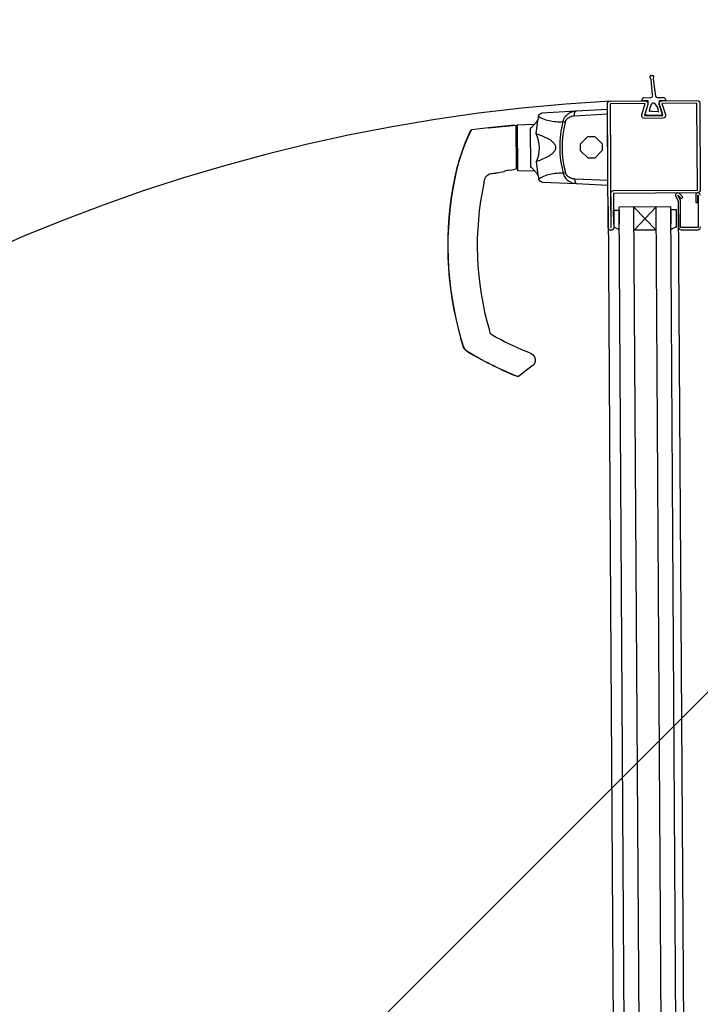
# Model space of a CAD drawing. Units: metres. Extents: x -1926 to -1821, y 1901 to 2060.
# Drawn here: x -1851 to -1850, y 2019 to 2020 of the extents above; entities that cross this region are included whole.
import ezdxf

# ---------------------------------------------------------------- set-up
doc = ezdxf.new("R2010")
doc.units = ezdxf.units.M
doc.linetypes.add('CONTINU', pattern=[0])
doc.layers.add('MUR-7', color=7, linetype='Continuous')
doc.layers.add('ZONE NON ELINGABLE-7', color=133, linetype='Continuous')

msp = doc.modelspace()

# ---------------------------------------------------------------- hatches: boundary and pattern name
at = {"layer": 'ZONE NON ELINGABLE-7', "linetype": 'CONTINU'}
h = msp.add_hatch(dxfattribs=at)
h.set_pattern_fill('ANSI31', color=256, scale=0.2, angle=44.99639233329983)
h.set_pattern_definition([(44.99636554053679, (-1917.637832065559, 2046.234293130092), (-0.4489843227931925, 0.4490412875069935), [])])
h.paths.add_polyline_path([(-1830.30925243759, 2021.548753541824), (-1830.309442721845, 2018.548999425596), (-1853.269588012779, 2018.550455863018), (-1853.269397728523, 2021.550209979247)])
h.paths.add_polyline_path([(-1830.308117192906, 2039.548753506027), (-1830.307926893053, 2042.54875349999), (-1853.268065629556, 2042.550209936997), (-1853.268255929408, 2039.550209943034)])

# ---------------------------------------------------------------- linework, layer by layer
at = {"layer": 'MUR-7'}
for p, q in [((-1850.454964442775, 2019.484353165535), (-1850.45553852852, 2019.485715748262)), ((-1850.455029810496, 2019.48654707787), (-1850.454198803639, 2019.486608476077)), ((-1850.454121694943, 2019.476066909864), (-1850.454964442775, 2019.484353165535)), ((-1850.453663027, 2019.486077218264), (-1850.453759303398, 2019.484604498153)), ((-1850.453759303398, 2019.484604498153), (-1850.452580801125, 2019.475415649785)), ((-1850.459909344253, 2019.473171659463), (-1850.459451229701, 2019.474188658663)), ((-1850.459020904811, 2019.474482649401), (-1850.454995750529, 2019.474688667226)), ((-1850.451583660485, 2019.474569927074), (-1850.44799296339, 2019.474602627388)), ((-1850.447206594039, 2019.472889620223), (-1850.450285555802, 2019.47287218462)), ((-1850.447544438819, 2019.474332625296), (-1850.44698602408, 2019.473254604802)), ((-1850.478558828005, 2019.468196593883), (-1850.495582759866, 2019.467197180305)), ((-1850.478301382147, 2019.427197402164), (-1850.478558828005, 2019.468196593883)), ((-1850.456730595125, 2019.472835687528), (-1850.459679987206, 2019.472818985655)), ((-1850.45803974902, 2019.466374763991), (-1850.456583588378, 2019.471070138369)), ((-1850.45642657539, 2019.472126689817), (-1850.456428901117, 2019.472537391158)), ((-1850.450340311228, 2019.470417082938), (-1850.448977138014, 2019.466183995979)), ((-1850.517153210541, 2019.454939580391), (-1850.516295376676, 2019.462406148943)), ((-1850.516701149647, 2019.461834216585), (-1850.516295376676, 2019.462406148943)), ((-1850.516295376676, 2019.462406148943), (-1850.516263854485, 2019.462599552777)), ((-1850.516046277102, 2019.46396112042), (-1850.516263854485, 2019.462599552777)), ((-1850.49558282019, 2019.467197176764), (-1850.514087147173, 2019.466110854533)), ((-1850.496470753606, 2019.464694981278), (-1850.478543343599, 2019.465730645761)), ((-1850.449957090785, 2019.46487786418), (-1850.457112716527, 2019.465078949496)), ((-1850.455322517898, 2019.467349661421), (-1850.455512369592, 2019.467182318339)), ((-1850.455107851771, 2019.467106121458), (-1850.455322517898, 2019.467349661421)), ((-1850.454831521722, 2019.467353708787), (-1850.455107851771, 2019.467106121458)), ((-1850.454583008071, 2019.467087111777), (-1850.454831521722, 2019.467353708787)), ((-1850.451083272492, 2019.466895196357), (-1850.454583008071, 2019.467087111777)), ((-1850.552270305845, 2019.457096624392), (-1850.553394023181, 2019.45459755547)), ((-1850.552667227542, 2019.45681475153), (-1850.552270305845, 2019.457096624392)), ((-1850.543035141427, 2019.458125948904), (-1850.552270305845, 2019.457096624392)), ((-1850.528838796409, 2019.459708232149), (-1850.543035141427, 2019.458125948904)), ((-1850.543035141427, 2019.458125948904), (-1850.528005500103, 2019.459548520297)), ((-1850.542799145692, 2019.458151929387), (-1850.532929410128, 2019.45925232929)), ((-1850.527857015319, 2019.435901776996), (-1850.528005500077, 2019.459548516268)), ((-1850.527507628673, 2019.4598890724), (-1850.518133940353, 2019.460111575243)), ((-1850.527507628673, 2019.4598890724), (-1850.527350649491, 2019.434889565254)), ((-1850.520017942411, 2019.457955408553), (-1850.520361727751, 2019.457940917728)), ((-1850.520361727751, 2019.457940917728), (-1850.520229777162, 2019.436927305148)), ((-1850.520361727751, 2019.457940917728), (-1850.520273828548, 2019.457860883234)), ((-1850.520273828548, 2019.457860883234), (-1850.519442443292, 2019.458476889761)), ((-1850.516701149647, 2019.461834216585), (-1850.519442443292, 2019.458476889761)), ((-1850.50150721762, 2019.461055844447), (-1850.50275135366, 2019.461564405599)), ((-1850.553394023181, 2019.45459755547), (-1850.554223148855, 2019.453159555451)), ((-1850.527978026772, 2019.455173292181), (-1850.527478009232, 2019.455172068416)), ((-1850.531252194211, 2019.435219669187), (-1850.527857015306, 2019.435901776989)), ((-1850.527380268904, 2019.439606564796), (-1850.527880231647, 2019.439599061864)), ((-1850.520131174653, 2019.437008186197), (-1850.520229777162, 2019.436927305148)), ((-1850.520229777162, 2019.436927305148), (-1850.519885849848, 2019.436917133133)), ((-1850.51930383441, 2019.436402919833), (-1850.520131174653, 2019.437008186197)), ((-1850.51930383441, 2019.436402919833), (-1850.51652059533, 2019.433080283159)), ((-1850.51610767198, 2019.432513491632), (-1850.517059204018, 2019.43996869865)), ((-1850.561121924095, 2019.431705893111), (-1850.561202691285, 2019.431723223662)), ((-1850.538265399213, 2019.433810682508), (-1850.534672649612, 2019.434532483215)), ((-1850.534672649612, 2019.434532483215), (-1850.534504963946, 2019.434591567716)), ((-1850.517974906131, 2019.43478479555), (-1850.527350649491, 2019.434889565254)), ((-1850.51610767198, 2019.432513491632), (-1850.51652059533, 2019.433080283159)), ((-1850.516073723493, 2019.432320498909), (-1850.51610767198, 2019.432513491632)), ((-1850.516073723493, 2019.432320498909), (-1850.515839064582, 2019.430961770988)), ((-1850.501337827993, 2019.434050129972), (-1850.502575484958, 2019.433526010976)), ((-1850.478316866553, 2019.429663350285), (-1850.496256347708, 2019.43047382076)), ((-1850.545469826986, 2019.428338878003), (-1850.54564872564, 2019.42837736195)), ((-1850.545333043047, 2019.428968937695), (-1850.545648719187, 2019.428377360562)), ((-1850.513853566247, 2019.42883683116), (-1850.495336882253, 2019.427982965513)), ((-1850.495336870821, 2019.427982964987), (-1850.478301382147, 2019.427197402164)), ((-1850.441597765134, 2019.421034877593), (-1850.440247430034, 2019.418729580272)), ((-1850.440519179199, 2019.421666662669), (-1850.440507325316, 2019.421675712467)), ((-1850.438999557799, 2019.419072359118), (-1850.440519179199, 2019.421666662669)), ((-1850.440507325316, 2019.421675712467), (-1850.438711449455, 2019.419839246827)), ((-1850.437817744776, 2019.42071319874), (-1850.439613620637, 2019.42254966438)), ((-1850.438711449455, 2019.419839246827), (-1850.437817744776, 2019.42071319874)), ((-1850.430766140862, 2019.421739174204), (-1850.430741338151, 2019.417789252075)), ((-1850.429616163533, 2019.421746395246), (-1850.429516165505, 2019.421747023163)), ((-1850.429591360823, 2019.417796473117), (-1850.429616163533, 2019.421746395246)), ((-1850.429516165505, 2019.421747023163), (-1850.429406280078, 2019.404247368161)), ((-1850.467036321535, 2018.588729984457), (-1850.472226251854, 2019.415244822635)), ((-1850.444226800765, 2019.415420639545), (-1850.472226247369, 2019.41524482287)), ((-1850.459036479248, 2018.588780217794), (-1850.464226409568, 2019.41529505618)), ((-1850.45214805317, 2019.402854541305), (-1850.464226406482, 2019.415295056199)), ((-1850.464147816604, 2019.402779191998), (-1850.452226643052, 2019.415370406206)), ((-1850.447036715817, 2018.588855567802), (-1850.452226646137, 2019.41537040598)), ((-1850.439036873531, 2018.58890580114), (-1850.444226803852, 2019.415420639525)), ((-1850.440247430034, 2019.418729580272), (-1850.440157637942, 2019.404429862184)), ((-1850.440226809955, 2019.415445757583), (-1850.435078715871, 2018.595593000855)), ((-1850.438906092793, 2019.404187716072), (-1850.438999557799, 2019.419072359118)), ((-1850.430741338151, 2019.417789252075), (-1850.429591360823, 2019.417796473117)), ((-1850.475215455732, 2019.413525288682), (-1850.472215594877, 2019.413544125681)), ((-1850.475168736026, 2019.406085005101), (-1850.475215455732, 2019.413525288682)), ((-1850.472215594877, 2019.413544125681), (-1850.47216887517, 2019.406103842088)), ((-1850.441216260208, 2019.413738779526), (-1850.444216121063, 2019.413719942526)), ((-1850.444216121063, 2019.413719942526), (-1850.444169401356, 2019.406279658934)), ((-1850.441157767377, 2019.40442358291), (-1850.441216260208, 2019.413738779526)), ((-1850.444148836263, 2019.40300459274), (-1850.444169401356, 2019.406279658934)), ((-1850.429406280078, 2019.404247368161), (-1850.438906092793, 2019.404187716072)), ((-1850.45214805317, 2019.402854541305), (-1850.464147816604, 2019.402779191998)), ((-1850.438648248762, 2019.402939310506), (-1850.42964842619, 2019.402995823012)), ((-1850.557921591616, 2019.344122127493), (-1850.558032849606, 2019.344094829889)), ((-1850.55678654653, 2019.339939101739), (-1850.558032849606, 2019.344094829889)), ((-1850.557921591484, 2019.344122127033), (-1850.556669322522, 2019.3399511144)), ((-1850.554803144585, 2019.337393607106), (-1850.554542154591, 2019.337223155639)), ((-1850.519248013687, 2019.329205093399), (-1850.526702094358, 2019.323514306796)), ((-1850.528816365, 2019.32422394217), (-1850.528854233808, 2019.324131510916)), ((-1850.527193216926, 2019.323448636507), (-1850.528854233489, 2019.324131510784)), ((-1850.528816333848, 2019.324224016771), (-1850.526701807568, 2019.323514525744)), ((-1850.526701807568, 2019.323514525744), (-1850.52719321679, 2019.323448636453))]:
    msp.add_line(p, q, dxfattribs=at)
at = {"layer": 'MUR-7', "ltscale": 2}
for p, q in [((-1850.478229171374, 2019.415697628874), (-1850.476873799385, 2019.199848826903)), ((-1850.476873799385, 2019.199848826903), (-1850.47300361508, 2018.583508551522))]:
    msp.add_line(p, q, dxfattribs=at)
at = {"layer": 'MUR-7'}
for points in [[(-1850.428283530353, 2019.424511419669, -0.4142135623730951), (-1850.429774082031, 2019.42300203049), (-1850.475273185036, 2019.422716328379), (-1850.475157020442, 2019.404216693091, -0.4142135623731006), (-1850.47664757212, 2019.402707303912, -0.4142135623730841), (-1850.4781569613, 2019.404197855589), (-1850.478577665506, 2019.47119653474, -0.4142135623730955), (-1850.477087113829, 2019.47270592392), (-1850.458087488398, 2019.472825228098, -0.5069206636600743), (-1850.456644887567, 2019.47088255108), (-1850.458516862012, 2019.464822374219), (-1850.448557825536, 2019.464884909909), (-1850.450505756592, 2019.47092110047, -0.5069206636600722), (-1850.449087665825, 2019.472881740603), (-1850.430088040395, 2019.473001044782, -0.4142135623730951), (-1850.428578651215, 2019.471510493104)], [(-1850.430078621643, 2019.471501074352), (-1850.449078247074, 2019.471381770175), (-1850.447130316018, 2019.465345579613, -0.5069206636600728), (-1850.448548406784, 2019.46338493948), (-1850.458507443261, 2019.46332240379, -0.5069206636600744), (-1850.459950044092, 2019.465265080809), (-1850.458078069647, 2019.471325257669), (-1850.477077695078, 2019.471205953491), (-1850.476656990871, 2019.40420727434), (-1850.476556992842, 2019.404207902257), (-1850.476673785354, 2019.422807535574, -0.4142135623730958), (-1850.475282603788, 2019.424216298808), (-1850.429783500782, 2019.424502000919)]]:
    msp.add_lwpolyline(points, format="xyb", close=True, dxfattribs=at)
for points in [[(-1850.515926236574, 2019.464532405326), (-1850.515919345598, 2019.464563401065), (-1850.515911923581, 2019.464594444984), (-1850.515903965379, 2019.464625524644), (-1850.5158954662, 2019.464656627314), (-1850.51588642162, 2019.464687739987), (-1850.515876827597, 2019.464718849393), (-1850.515867275281, 2019.464748165978), (-1850.515857228563, 2019.464777456109), (-1850.515846685063, 2019.464806708077), (-1850.515835642749, 2019.464835910009), (-1850.515824099946, 2019.464865049875), (-1850.515812055344, 2019.464894115506), (-1850.515799508011, 2019.464923094603), (-1850.515786457398, 2019.464951974754), (-1850.515772903347, 2019.464980743443), (-1850.515758846101, 2019.465009388072), (-1850.515744550702, 2019.465037388175), (-1850.51572977154, 2019.465065244334), (-1850.51571451, 2019.465092944461), (-1850.515698767859, 2019.465120476443), (-1850.515681230867, 2019.465150005152), (-1850.515663139213, 2019.465179308406), (-1850.515644496692, 2019.465208370998), (-1850.515625307648, 2019.465237177786), (-1850.51560557697, 2019.465265713709), (-1850.515585310086, 2019.465293963817), (-1850.515565715549, 2019.465320324538), (-1850.515545655086, 2019.465346405712), (-1850.515525134564, 2019.465372195192), (-1850.515504160262, 2019.46539768099), (-1850.515482738878, 2019.465422851297), (-1850.51546087751, 2019.465447694502), (-1850.515438583658, 2019.4654721992), (-1850.515415865209, 2019.465496354225), (-1850.515392730435, 2019.465520148652), (-1850.515369187978, 2019.46554357182), (-1850.515345677802, 2019.465566205298), (-1850.515321791915, 2019.465588461082), (-1850.515297539488, 2019.4656103299), (-1850.515272929998, 2019.465631802776), (-1850.515249841234, 2019.465651318102), (-1850.51522646287, 2019.46567048015), (-1850.515202803057, 2019.465689282539), (-1850.515178870131, 2019.465707719147), (-1850.515154672606, 2019.465725784103), (-1850.515130219158, 2019.465743471806), (-1850.51510551862, 2019.465760776925), (-1850.515078073358, 2019.465779364642), (-1850.515050352118, 2019.465797476979), (-1850.515022367213, 2019.465815108018), (-1850.514994131115, 2019.465832252258), (-1850.514965656441, 2019.465848904632), (-1850.51493695593, 2019.465865060501), (-1850.514908042429, 2019.465880715664), (-1850.514878928871, 2019.465895866357), (-1850.514849628257, 2019.465910509252), (-1850.514820153642, 2019.465924641464), (-1850.514791048651, 2019.46593802186), (-1850.514761800851, 2019.465950905377), (-1850.514732422651, 2019.465963290512), (-1850.514702926439, 2019.465975176163), (-1850.514670955496, 2019.465987449622), (-1850.514638876833, 2019.465999139419), (-1850.514606705854, 2019.466010245713), (-1850.514574457849, 2019.466020769183), (-1850.514542147979, 2019.46603071102), (-1850.514509791248, 2019.466040072914), (-1850.514479253883, 2019.466048370616), (-1850.514448700326, 2019.466056156912), (-1850.51441814269, 2019.466063434386), (-1850.514387592912, 2019.466070205981), (-1850.514357062741, 2019.466076474985), (-1850.514326563722, 2019.466082245022), (-1850.514296107191, 2019.466087520043), (-1850.514265704262, 2019.466092304311), (-1850.514235365818, 2019.466096602388), (-1850.514205102503, 2019.46610041913), (-1850.514175462792, 2019.466103704156), (-1850.514145915187, 2019.466106534935), (-1850.514116469054, 2019.466108916808), (-1850.51408713351, 2019.466110855337)], [(-1850.496470753606, 2019.464694981278), (-1850.496472751633, 2019.464738293978), (-1850.496474437643, 2019.464781595595), (-1850.49647581113, 2019.464824873093), (-1850.49647687168, 2019.464868113446), (-1850.496477618974, 2019.464911303637), (-1850.496478052788, 2019.464954430665), (-1850.496478172989, 2019.464997481547), (-1850.496478007642, 2019.465036866895), (-1850.496477578785, 2019.465076167407), (-1850.496476886525, 2019.465115373142), (-1850.496475931038, 2019.465154474184), (-1850.496474712566, 2019.465193460641), (-1850.496473231418, 2019.465232322653), (-1850.496471487966, 2019.465271050388), (-1850.496469482654, 2019.465309634053), (-1850.496467215987, 2019.465348063885), (-1850.496464688539, 2019.465386330166), (-1850.49646190095, 2019.465424423214), (-1850.496458853925, 2019.465462333395), (-1850.496455744084, 2019.465497901173), (-1850.496452404994, 2019.465533289863), (-1850.496448837405, 2019.465568491507), (-1850.496445042119, 2019.465603498189), (-1850.49644101999, 2019.465638302039), (-1850.496436084407, 2019.465678307573), (-1850.496430847847, 2019.465718019054), (-1850.496425311884, 2019.465757424529), (-1850.496419478187, 2019.465796512136), (-1850.49641334851, 2019.465835270107), (-1850.496406924699, 2019.465873686777), (-1850.496400208688, 2019.46591175058), (-1850.496393797381, 2019.465946322629), (-1850.496387143863, 2019.465980579797), (-1850.496380249819, 2019.466014513421), (-1850.496373116991, 2019.466048114916), (-1850.496365747185, 2019.466081375782), (-1850.496358142264, 2019.466114287607), (-1850.496350304153, 2019.466146842066), (-1850.496342234833, 2019.466179030925), (-1850.496333936346, 2019.466210846039), (-1850.49632541079, 2019.466242279364), (-1850.496316660323, 2019.466273322948), (-1850.496307687158, 2019.466303968937), (-1850.496299024811, 2019.466332492598), (-1850.496290168454, 2019.4663606495), (-1850.496281120081, 2019.466388433312), (-1850.496271881723, 2019.466415837786), (-1850.496262455461, 2019.466442856759), (-1850.496251317347, 2019.466473629356), (-1850.496239933874, 2019.466503868486), (-1850.49622830847, 2019.46653356505), (-1850.496216444634, 2019.466562710105), (-1850.496204345938, 2019.46659129488), (-1850.496192016023, 2019.466619310768), (-1850.496179458601, 2019.466646749339), (-1850.496167750999, 2019.466671387145), (-1850.496155858366, 2019.466695526668), (-1850.496143783709, 2019.466719161802), (-1850.496131530082, 2019.466742286569), (-1850.496119100585, 2019.466764895119), (-1850.496106498362, 2019.466786981733), (-1850.496093726601, 2019.466808540826), (-1850.496080788532, 2019.466829566943), (-1850.496067687428, 2019.466850054765), (-1850.496054426603, 2019.466869999111), (-1850.49604100941, 2019.466889394937), (-1850.496027439245, 2019.466908237335), (-1850.496014507491, 2019.466925491844), (-1850.496001445705, 2019.466942246252), (-1850.495988256825, 2019.466958496788), (-1850.495974943818, 2019.466974239798), (-1850.495961509676, 2019.466989471743), (-1850.49594581885, 2019.467006453248), (-1850.495929974629, 2019.467022740894), (-1850.495913981782, 2019.467038329777), (-1850.495897845124, 2019.467053215205), (-1850.495881569512, 2019.467067392698), (-1850.495865159846, 2019.467080857986), (-1850.495848621066, 2019.467093607018), (-1850.495833351346, 2019.467104661136), (-1850.495817981178, 2019.467115107377), (-1850.495802514452, 2019.467124943096), (-1850.49578695508, 2019.467134165807), (-1850.495771306997, 2019.467142773176), (-1850.495755574161, 2019.467150763027), (-1850.495739760551, 2019.467158133338), (-1850.495723870169, 2019.467164882245), (-1850.495707907033, 2019.467171008042), (-1850.495691875182, 2019.467176509176), (-1850.495675778669, 2019.467181384259), (-1850.495659621568, 2019.467185632058), (-1850.495644335907, 2019.467189061615), (-1850.495629003453, 2019.467191931801), (-1850.495613627656, 2019.46719424197), (-1850.495598211971, 2019.467195991603), (-1850.495582759866, 2019.467197180305)], [(-1850.513853566163, 2019.428836831156), (-1850.513885262551, 2019.428838544945), (-1850.513917093605, 2019.428840774501), (-1850.513949047893, 2019.428843526936), (-1850.513981113649, 2019.428846809067), (-1850.514013278768, 2019.428850627389), (-1850.514045530825, 2019.428854988065), (-1850.514076008089, 2019.428859601538), (-1850.514106540388, 2019.428864706893), (-1850.514137116564, 2019.428870308397), (-1850.514167725238, 2019.428876410003), (-1850.514198354822, 2019.428883015335), (-1850.514228993525, 2019.428890127681), (-1850.514259629371, 2019.428897749978), (-1850.514290250207, 2019.428905884803), (-1850.514320843715, 2019.428914534365), (-1850.514351397428, 2019.428923700492), (-1850.514381354612, 2019.428933207143), (-1850.514411249201, 2019.428943214457), (-1850.514441069044, 2019.428953723051), (-1850.514470801904, 2019.428964733157), (-1850.514498235016, 2019.428975371146), (-1850.514525573259, 2019.428986438267), (-1850.5145528068, 2019.428997933802), (-1850.514579925788, 2019.429009856743), (-1850.514606920367, 2019.429022205782), (-1850.514633780676, 2019.429034979318), (-1850.514660496876, 2019.429048175444), (-1850.514689706531, 2019.429063176636), (-1850.514718716919, 2019.429078683135), (-1850.514747515094, 2019.42909469115), (-1850.514776088204, 2019.429111196451), (-1850.514804423502, 2019.429128194371), (-1850.51483250837, 2019.429145679811), (-1850.514860330333, 2019.429163647246), (-1850.514887877079, 2019.429182090729), (-1850.514915136478, 2019.429201003892), (-1850.514942096599, 2019.429220379961), (-1850.514968272639, 2019.429239853668), (-1850.514994137808, 2019.429259759805), (-1850.515019681455, 2019.429280090848), (-1850.515044893174, 2019.429300838922), (-1850.515067925005, 2019.429320408275), (-1850.515090655917, 2019.429340321137), (-1850.515113078282, 2019.429360570511), (-1850.515135184689, 2019.42938114918), (-1850.515156967955, 2019.429402049711), (-1850.515178421132, 2019.429423264464), (-1850.515199537509, 2019.429444785603), (-1850.515222368821, 2019.429468803146), (-1850.515244776553, 2019.429493170773), (-1850.515266752847, 2019.429517877309), (-1850.515288290234, 2019.429542911354), (-1850.515309381645, 2019.429568261297), (-1850.515330020415, 2019.429593915332), (-1850.515350200295, 2019.429619861479), (-1850.515369915448, 2019.4296460876), (-1850.515389160463, 2019.429672581415), (-1850.515407930351, 2019.429699330524), (-1850.515425898171, 2019.429725838367), (-1850.515443399363, 2019.429752568478), (-1850.515460430408, 2019.429779508863), (-1850.515476988188, 2019.429806647485), (-1850.515494334149, 2019.429836162912), (-1850.515511122134, 2019.429865880217), (-1850.515527349773, 2019.429895784183), (-1850.515543015229, 2019.429925859615), (-1850.51555811719, 2019.429956091366), (-1850.515572654861, 2019.42998646436), (-1850.515585844706, 2019.430015217653), (-1850.515598532826, 2019.43004407071), (-1850.515610719783, 2019.430073011159), (-1850.515622406522, 2019.430102026744), (-1850.515633594359, 2019.43013110534), (-1850.515644284976, 2019.430160234963), (-1850.51565448041, 2019.430189403784), (-1850.515664183042, 2019.430218600143), (-1850.515673395587, 2019.430247812557), (-1850.515682121088, 2019.430277029733), (-1850.515690219943, 2019.430305719072), (-1850.515697855686, 2019.430334391988), (-1850.51570503205, 2019.430363038367), (-1850.515711753024, 2019.430391648304)], [(-1850.496256347708, 2019.43047382076), (-1850.49637352576, 2019.430480165498), (-1850.496490563189, 2019.43048860509), (-1850.496607413519, 2019.43049913665), (-1850.496724030274, 2019.430511757299), (-1850.49684089786, 2019.430526535876), (-1850.496957498365, 2019.430543424962), (-1850.497073783919, 2019.430562423485), (-1850.497189706654, 2019.430583530372), (-1850.497306813683, 2019.43060708025), (-1850.497423513064, 2019.430632808373), (-1850.497539752589, 2019.430660715446), (-1850.49765548005, 2019.430690802175), (-1850.497748116045, 2019.430716572331), (-1850.497840402941, 2019.430743763927), (-1850.4979323117, 2019.43077237749), (-1850.49802381328, 2019.430802413552), (-1850.498114878642, 2019.430833872638), (-1850.49820581763, 2019.430866881571), (-1850.498296302489, 2019.430901342907), (-1850.498386300552, 2019.430937258212), (-1850.498475779149, 2019.430974629051), (-1850.498564705615, 2019.431013456986), (-1850.498653563855, 2019.431053984233), (-1850.498741843894, 2019.431096011014), (-1850.498829507871, 2019.431139538906), (-1850.49891651793, 2019.431184569486), (-1850.499002836212, 2019.431231104331), (-1850.499090097657, 2019.43128010325), (-1850.499176612422, 2019.431330699571), (-1850.499262333742, 2019.431382893753), (-1850.499347214856, 2019.431436686252), (-1850.499431208999, 2019.431492077525), (-1850.499501034842, 2019.431539835435), (-1850.499570215156, 2019.431588750242), (-1850.499638717107, 2019.431638820249), (-1850.499706507859, 2019.431690043765), (-1850.499773554578, 2019.431742419091), (-1850.499839824431, 2019.431795944535), (-1850.499903303498, 2019.431848936139), (-1850.49996602423, 2019.431903032423), (-1850.500027952081, 2019.431958229031), (-1850.500089052504, 2019.432014521609), (-1850.500142984192, 2019.432065808222), (-1850.500196240488, 2019.4321180048), (-1850.500248792203, 2019.43217110399), (-1850.500300610144, 2019.432225098443), (-1850.500351665122, 2019.432279980806), (-1850.500401927945, 2019.432335743727), (-1850.500451369423, 2019.432392379856), (-1850.500499960366, 2019.43244988184), (-1850.500547671583, 2019.432508242328), (-1850.500590483823, 2019.432562324639), (-1850.500632545778, 2019.432617146658), (-1850.500673831856, 2019.432672697585), (-1850.500714316469, 2019.432728966623), (-1850.500753974025, 2019.432785942972), (-1850.500791900492, 2019.432842287536), (-1850.500829012171, 2019.432899318174), (-1850.500865283602, 2019.432957020215), (-1850.500900689328, 2019.433015378987), (-1850.500935203889, 2019.433074379819), (-1850.500966109661, 2019.433129151015), (-1850.500996251396, 2019.433184499215), (-1850.501025608963, 2019.433240406051), (-1850.501054162227, 2019.433296853159), (-1850.501081891056, 2019.433353822173), (-1850.501108775316, 2019.433411294727), (-1850.501134794874, 2019.433469252456), (-1850.501159929597, 2019.433527676991), (-1850.501184159351, 2019.433586549971), (-1850.501207464004, 2019.433645853027), (-1850.501229823422, 2019.433705567795), (-1850.501249981847, 2019.433762106294), (-1850.501269298578, 2019.433819028987), (-1850.501287758936, 2019.433876313844), (-1850.501305348243, 2019.433933938836), (-1850.501322051818, 2019.433991881936), (-1850.501337854985, 2019.434050121114)], [(-1850.496256347708, 2019.43047382076), (-1850.496257801644, 2019.43043048639), (-1850.496258943725, 2019.43038716702), (-1850.496259773609, 2019.43034387569), (-1850.496260291044, 2019.430300625433), (-1850.496260495876, 2019.430257429268), (-1850.496260388041, 2019.430214300198), (-1850.496259967573, 2019.430171251206), (-1850.496259307612, 2019.430131871045), (-1850.496258385224, 2019.430092579023), (-1850.496257200642, 2019.430053385076), (-1850.496255754168, 2019.430014299121), (-1850.496254046165, 2019.429975331044), (-1850.496252077067, 2019.429936490702), (-1850.496249847372, 2019.429897787919), (-1850.496247357643, 2019.429859232485), (-1850.496244608511, 2019.429820834151), (-1850.49624160067, 2019.429782602634), (-1850.496238334881, 2019.4297445476), (-1850.496234811971, 2019.429706678676), (-1850.496231255668, 2019.42967115276), (-1850.49622747238, 2019.429635808798), (-1850.496223462959, 2019.429600654736), (-1850.496219228306, 2019.429565698478), (-1850.496214769372, 2019.429530947888), (-1850.496209331724, 2019.429491007495), (-1850.496203596813, 2019.42945136491), (-1850.496197566363, 2019.429412032068), (-1850.496191242192, 2019.429373020807), (-1850.496184626202, 2019.429334342872), (-1850.496177720385, 2019.429296009906), (-1850.49617052682, 2019.429258033448), (-1850.496163681789, 2019.429223544642), (-1850.496156598519, 2019.429189373734), (-1850.496149278802, 2019.429155529366), (-1850.496141724491, 2019.429122020098), (-1850.496133937496, 2019.429088854408), (-1850.496125919786, 2019.429056040684), (-1850.49611767339, 2019.429023587226), (-1850.496109200393, 2019.428991502243), (-1850.496100502939, 2019.428959793853), (-1850.496091583227, 2019.428928470073), (-1850.496082443515, 2019.428897538829), (-1850.496073086113, 2019.428867007944), (-1850.496064066161, 2019.428838595316), (-1850.49605485682, 2019.428810551855), (-1850.49604546016, 2019.428782883866), (-1850.496035878294, 2019.428755597571), (-1850.496026113377, 2019.428728699105), (-1850.49601458959, 2019.42869806881), (-1850.496002827161, 2019.42866797502), (-1850.495990829632, 2019.428638426792), (-1850.495978600614, 2019.428609433023), (-1850.495966143788, 2019.428581002439), (-1850.495953462904, 2019.428553143601), (-1850.49594056178, 2019.428525864892), (-1850.49592854559, 2019.428501376054), (-1850.495916350639, 2019.428477387783), (-1850.495903980011, 2019.428453906147), (-1850.495891436837, 2019.428430937085), (-1850.495878724287, 2019.428408486408), (-1850.495865845579, 2019.428386559795), (-1850.495852803969, 2019.42836516279), (-1850.495839602757, 2019.428344300809), (-1850.495826245281, 2019.428323979125), (-1850.49581273492, 2019.428304202881), (-1850.495799075093, 2019.428284977078), (-1850.495785269253, 2019.428266306581), (-1850.495772121721, 2019.428249215827), (-1850.495758850447, 2019.42823262677), (-1850.495745458417, 2019.428216543141), (-1850.495731948641, 2019.428200968556), (-1850.495718324157, 2019.428185906517), (-1850.495702421177, 2019.428169123395), (-1850.495686373526, 2019.428153036004), (-1850.495670186037, 2019.428137649187), (-1850.49565386358, 2019.428122967574), (-1850.49563741107, 2019.428108995587), (-1850.49562083346, 2019.428095737431), (-1850.49560413574, 2019.428083197097), (-1850.495588728275, 2019.428072335604), (-1850.495573228005, 2019.428062083203), (-1850.49555763885, 2019.428052442489), (-1850.495541964754, 2019.428043415897), (-1850.495526209681, 2019.428035005712), (-1850.495510377616, 2019.428027214061), (-1850.495494472565, 2019.428020042915), (-1850.49547849855, 2019.428013494089), (-1850.495462459612, 2019.428007569237), (-1850.495446359807, 2019.42800226986), (-1850.49543020321, 2019.427997597297), (-1850.495413993905, 2019.427993552731), (-1850.495398666254, 2019.427990315398), (-1850.49538329884, 2019.427987637979), (-1850.495367895117, 2019.427985521077), (-1850.49535245855, 2019.427983965168), (-1850.495336992609, 2019.427982970603)], [(-1850.554593190114, 2019.337148506091), (-1850.554637212561, 2019.337175313379), (-1850.554680945694, 2019.337202566268), (-1850.554724372225, 2019.337230252831), (-1850.554767474865, 2019.337258361143), (-1850.554824649191, 2019.337296633718), (-1850.554881228436, 2019.337335645729), (-1850.554937238481, 2019.337375412251), (-1850.55498179106, 2019.337407880887), (-1850.555026000319, 2019.337440851836), (-1850.555069883155, 2019.337474339258), (-1850.555113408189, 2019.337508320578), (-1850.555164568717, 2019.337549267118), (-1850.555215207593, 2019.337590896634), (-1850.555265309303, 2019.337633197444), (-1850.555314949451, 2019.337676237536), (-1850.555364034605, 2019.337719939435), (-1850.555412550173, 2019.337764291), (-1850.555464178379, 2019.337812799183), (-1850.55551512749, 2019.337862046882), (-1850.555565380349, 2019.337912018344), (-1850.555615023774, 2019.337962805188), (-1850.555663950973, 2019.33801430267), (-1850.555712145694, 2019.338066494321), (-1850.55575917301, 2019.338118889823), (-1850.555805462828, 2019.338171947947), (-1850.555851043253, 2019.338225703444), (-1850.555895865021, 2019.338280100386), (-1850.555940029852, 2019.33833526873), (-1850.555983412906, 2019.338391058738), (-1850.556026040748, 2019.338447507068), (-1850.556067866951, 2019.338504554348), (-1850.556100174702, 2019.338549807384), (-1850.556131977337, 2019.338595417011), (-1850.556163287058, 2019.338641401666), (-1850.556194082777, 2019.338687731135), (-1850.556229942057, 2019.338743128271), (-1850.556265067336, 2019.338798994069), (-1850.55629944881, 2019.338855312693), (-1850.556333138034, 2019.338912172929), (-1850.556366071506, 2019.338969471137), (-1850.556398240003, 2019.339027190765), (-1850.556425856037, 2019.339078221364), (-1850.556452875764, 2019.339129564527), (-1850.556479293353, 2019.3391812086), (-1850.556505140058, 2019.339233217284), (-1850.556530377546, 2019.339285515431), (-1850.556555000365, 2019.339338090882), (-1850.556577740249, 2019.339388109897), (-1850.556599936519, 2019.339438392797), (-1850.556621585955, 2019.339488933808), (-1850.556642725261, 2019.339539824937), (-1850.556663307547, 2019.339590958662), (-1850.556683325261, 2019.339642316853), (-1850.556701816264, 2019.33969130845), (-1850.556719791573, 2019.339740486311), (-1850.556737245639, 2019.339789834274), (-1850.556754208579, 2019.339839441464), (-1850.556770643724, 2019.339889202796), (-1850.55678654653, 2019.339939101739)], [(-1850.556669322522, 2019.3399511144), (-1850.556653966511, 2019.339903238869), (-1850.556638035818, 2019.339855498566), (-1850.556621537272, 2019.339807915473), (-1850.556604477698, 2019.339760511569), (-1850.556586863923, 2019.339713308837), (-1850.556560480838, 2019.339645623751), (-1850.556532963494, 2019.339578397854), (-1850.556504367997, 2019.33951162804), (-1850.556474750452, 2019.339445311207), (-1850.556444166966, 2019.33937944425), (-1850.556412673642, 2019.339314024067), (-1850.556380326587, 2019.339249047552), (-1850.556345567149, 2019.339181555978), (-1850.556309812064, 2019.339114548751), (-1850.556273074252, 2019.339048051257), (-1850.55623536663, 2019.338982088884), (-1850.556196702116, 2019.338916687017), (-1850.55615376143, 2019.338846512471), (-1850.556109703617, 2019.33877700582), (-1850.556064547624, 2019.338708196591), (-1850.556018312401, 2019.33864011431), (-1850.555971016894, 2019.338572788505), (-1850.555922796313, 2019.338506404286), (-1850.55587352798, 2019.338440781643), (-1850.555823233407, 2019.338375947502), (-1850.555771934106, 2019.338311928785), (-1850.55571965159, 2019.338248752416), (-1850.555666389303, 2019.338186422927), (-1850.555612152717, 2019.338124943571), (-1850.555556966309, 2019.338064339264), (-1850.555500854557, 2019.338004634923), (-1850.555443841936, 2019.33794585546), (-1850.555385932249, 2019.337888004042), (-1850.555327133252, 2019.337831084387), (-1850.555267473003, 2019.337775119856), (-1850.555206979561, 2019.337720133812), (-1850.555145680982, 2019.337666149615), (-1850.55509011392, 2019.337618663812), (-1850.555033909217, 2019.337571983576), (-1850.554977090803, 2019.337526125097), (-1850.554919682608, 2019.337481104566), (-1850.55486170856, 2019.337436938172), (-1850.55480319259, 2019.337393642106), (-1850.554803144585, 2019.337393607106)], [(-1850.52020033598, 2019.336079735089), (-1850.520152318837, 2019.336060413979), (-1850.520104208708, 2019.336040302541), (-1850.520056017253, 2019.336019393639), (-1850.520007756795, 2019.335997680098), (-1850.519959440317, 2019.335975154723), (-1850.519911081471, 2019.335951810321), (-1850.519854052258, 2019.335923236057), (-1850.519797008785, 2019.335893502531), (-1850.519739980355, 2019.335862594179), (-1850.519682999607, 2019.335830493263), (-1850.519632188882, 2019.335800813409), (-1850.519581462447, 2019.335770163843), (-1850.519530843027, 2019.335738536443), (-1850.519480353907, 2019.33570592366), (-1850.519430018912, 2019.335672318554), (-1850.519379862403, 2019.335637714823), (-1850.519329909258, 2019.335602106833), (-1850.519280184848, 2019.335565489651), (-1850.519236091504, 2019.335532007954), (-1850.519192463812, 2019.335497912944), (-1850.5191493165, 2019.33546321616), (-1850.519106663944, 2019.335427929615), (-1850.519064520149, 2019.335392065788), (-1850.519022898731, 2019.335355637606), (-1850.51897453349, 2019.335311998072), (-1850.51892693305, 2019.335267615827), (-1850.518880117431, 2019.335222514255), (-1850.518834105767, 2019.335176717465), (-1850.518788002723, 2019.335129295141), (-1850.518742774087, 2019.335081201787), (-1850.518698437141, 2019.335032465081), (-1850.518655008088, 2019.334983113293), (-1850.518612502022, 2019.334933175233), (-1850.518570932915, 2019.3348826802), (-1850.518530313592, 2019.33483165792), (-1850.518490574563, 2019.33478003128), (-1850.518451606026, 2019.334727655148), (-1850.518413428727, 2019.334674547025), (-1850.518376062895, 2019.33462072516), (-1850.518339528205, 2019.334566208531), (-1850.518304473409, 2019.334512008198), (-1850.518270256263, 2019.334457175985), (-1850.518236893677, 2019.334401731811), (-1850.518204401932, 2019.334345696189), (-1850.518172160985, 2019.334287929187), (-1850.51814085893, 2019.334229591287), (-1850.518110510883, 2019.334170706029), (-1850.518081131172, 2019.334111297483), (-1850.518052733317, 2019.334051390213), (-1850.51802533001, 2019.333991009242), (-1850.517998933095, 2019.333930180018), (-1850.517975389279, 2019.333873457022), (-1850.517952656244, 2019.333816211665), (-1850.517930749412, 2019.333758460861), (-1850.517909683752, 2019.333700222092), (-1850.517889473766, 2019.333641513395), (-1850.517874203912, 2019.333595067544), (-1850.517859477525, 2019.333548352275), (-1850.517845300969, 2019.333501377016), (-1850.517831680391, 2019.333454151384), (-1850.517816576061, 2019.333399035991), (-1850.517801813693, 2019.333341922321), (-1850.517789357435, 2019.333290790186), (-1850.517778968594, 2019.333245725295), (-1850.517770432864, 2019.333206798567), (-1850.517761980321, 2019.333166297938), (-1850.517752644976, 2019.333118925781), (-1850.517744791697, 2019.333076522499), (-1850.517738259696, 2019.333039128091), (-1850.517732905578, 2019.333006775042), (-1850.517728604154, 2019.332979489321), (-1850.517725249096, 2019.332957291258), (-1850.517722753427, 2019.33294019632), (-1850.517720219224, 2019.33292227717), (-1850.51771990646, 2019.332920025503), (-1850.51771990424, 2019.332920009507), (-1850.517719902021, 2019.33291999351), (-1850.517719897582, 2019.332919961516), (-1850.517719888705, 2019.332919897529), (-1850.517719870955, 2019.332919769554), (-1850.517719835468, 2019.332919513602), (-1850.517719764544, 2019.332919001692), (-1850.517719622895, 2019.332917977841), (-1850.517719340398, 2019.332915930027), (-1850.517718778606, 2019.332911833947), (-1850.517717667841, 2019.332903639999), (-1850.517715497614, 2019.332887245128), (-1850.517711362664, 2019.332854428878), (-1850.51770391695, 2019.332788701429), (-1850.517697573809, 2019.332722868518), (-1850.517692329321, 2019.332656962544), (-1850.517688179635, 2019.332591014933), (-1850.517685124391, 2019.332525052983), (-1850.517683162324, 2019.332459103933), (-1850.51768229127, 2019.332393194922), (-1850.517682435036, 2019.332334196606), (-1850.517683449443, 2019.332275271429), (-1850.517685331127, 2019.332216438574), (-1850.51768807617, 2019.33215771707), (-1850.517691680104, 2019.332099125775), (-1850.5176960509, 2019.332041725527), (-1850.517701240184, 2019.331984486318), (-1850.517707242249, 2019.33192742541), (-1850.517714050914, 2019.331870559841), (-1850.517721721119, 2019.331813472356), (-1850.517730174008, 2019.331756761276), (-1850.517739395831, 2019.331700441273), (-1850.517749372542, 2019.331644526482), (-1850.517760089818, 2019.331589030494), (-1850.517771533081, 2019.331533966356), (-1850.517785931655, 2019.331469640717), (-1850.517801293462, 2019.331405951755), (-1850.517817593546, 2019.3313429179), (-1850.517834806645, 2019.33128055652), (-1850.517853285706, 2019.331217632592), (-1850.517872661541, 2019.331155442065), (-1850.51789290665, 2019.331094000028), (-1850.517913993409, 2019.331033320463), (-1850.517935894115, 2019.330973416251), (-1850.51795858104, 2019.330914299195), (-1850.517982026466, 2019.330855980028), (-1850.518003000875, 2019.330805942506), (-1850.518024529818, 2019.330756474856), (-1850.518046596865, 2019.330707583622), (-1850.518069185595, 2019.330659274826), (-1850.518092279616, 2019.33061155398), (-1850.518115862584, 2019.330564426094), (-1850.518139918215, 2019.330517895682), (-1850.518166905991, 2019.33046740711), (-1850.518194424635, 2019.330417651057), (-1850.518222452861, 2019.330368631549), (-1850.518250969561, 2019.330320351952), (-1850.518279953823, 2019.330272814993), (-1850.518312829075, 2019.330220639843), (-1850.518346232538, 2019.330169394365), (-1850.51838013619, 2019.330119079682), (-1850.518414512426, 2019.330069696044), (-1850.518449334082, 2019.330021242865), (-1850.518484574463, 2019.329973718755), (-1850.518520207365, 2019.329927121547), (-1850.518556207086, 2019.329881448343), (-1850.518597675381, 2019.329830487302), (-1850.518639551484, 2019.329780716758), (-1850.518681799839, 2019.32973212925), (-1850.51872438584, 2019.329684716314), (-1850.518767275847, 2019.329638468545), (-1850.518809664263, 2019.329594170842), (-1850.518852284388, 2019.329550976669), (-1850.518895107157, 2019.329508874805), (-1850.518938104404, 2019.329467853404), (-1850.518982130738, 2019.329427095674), (-1850.519026282452, 2019.329387436175), (-1850.519070532613, 2019.329348860547), (-1850.519114855284, 2019.329311353938), (-1850.519159225509, 2019.329274901058), (-1850.519203619314, 2019.329239486222), (-1850.519248013687, 2019.329205093399)]]:
    msp.add_lwpolyline(points, dxfattribs=at)
for points in [[(-1850.515926220128, 2019.464532398183), (-1850.515656930102, 2019.464335589676, 0.07029493696141385), (-1850.511864667392, 2019.462549616054, 0.04083391615059333), (-1850.50841317802, 2019.461755052427), (-1850.507461416472, 2019.461637860988), (-1850.506542319268, 2019.461560814158, 0.03226046769799783), (-1850.50275125109, 2019.461564880749)], [(-1850.495583402918, 2019.467197142554, 0.05832263121305276), (-1850.497538480977, 2019.46685162583, 0.1007696752439503), (-1850.500389675933, 2019.465331766671), (-1850.50060776347, 2019.46514301703, 0.03783048549085726), (-1850.501377816915, 2019.464338101597), (-1850.501549792964, 2019.464119926659, 0.1068132169100364), (-1850.502751346495, 2019.461564407414)], [(-1850.501507209631, 2019.461055842989), (-1850.501443813935, 2019.461280692683), (-1850.501362623136, 2019.461512895976), (-1850.501265869475, 2019.461742713212), (-1850.501150907877, 2019.461974355945), (-1850.501049801093, 2019.462152578629), (-1850.500936474411, 2019.462331521547), (-1850.500815275924, 2019.462504030255), (-1850.500678608549, 2019.462679978568), (-1850.500516791032, 2019.462867838474), (-1850.500346430866, 2019.463046122253), (-1850.500198355309, 2019.463187507094), (-1850.500014481486, 2019.463348114804), (-1850.499808082867, 2019.463511376617), (-1850.499594196005, 2019.463664111457), (-1850.499373742407, 2019.463806176147), (-1850.499147673501, 2019.463937455492), (-1850.498901204246, 2019.464065635138), (-1850.4987131656, 2019.464153825252), (-1850.498522568313, 2019.464235331885), (-1850.498241294571, 2019.464342048564), (-1850.497955710449, 2019.464434910722), (-1850.49774002075, 2019.464495282996, -0.04941434428935507), (-1850.496470753606, 2019.464694981278)], [(-1850.517059204018, 2019.43996869865, 0.03832775652419159), (-1850.510871356742, 2019.442649481432), (-1850.510081264707, 2019.443112863924), (-1850.509626313297, 2019.443402818092), (-1850.509158541648, 2019.443724894543, 0.02934722731308111), (-1850.508018415082, 2019.444648345181), (-1850.507850685847, 2019.444812148088), (-1850.507682268362, 2019.444990019589), (-1850.507513360748, 2019.445184261199), (-1850.507344161119, 2019.445397174434), (-1850.507174867597, 2019.44563106081), (-1850.507047926773, 2019.445823799975), (-1850.506922101222, 2019.446040772301), (-1850.506798831731, 2019.4462919463), (-1850.50671556675, 2019.446493988994), (-1850.506649695459, 2019.44669040246), (-1850.506596415921, 2019.446893236779), (-1850.506558834515, 2019.447092157746), (-1850.506535051049, 2019.447301742453), (-1850.506527506015, 2019.447505531592), (-1850.506535533285, 2019.44771179969), (-1850.506559415289, 2019.447918475872), (-1850.506597375846, 2019.448117540186), (-1850.506656695087, 2019.44833867672), (-1850.5067328902, 2019.448558577666), (-1850.506813195046, 2019.448745460919), (-1850.506994487521, 2019.449091157479), (-1850.507194553069, 2019.449412318768), (-1850.507395937768, 2019.4496859674), (-1850.507597760497, 2019.449921422764), (-1850.507799140134, 2019.450128004252), (-1850.50799919556, 2019.450315031255), (-1850.50819704565, 2019.450491823163), (-1850.508573495304, 2019.450811096116), (-1850.508943175498, 2019.451096793414, 0.03712221693453154), (-1850.511114546349, 2019.452434049656, 0.03709940385771997), (-1850.517153210541, 2019.454939580391)], [(-1850.502575486907, 2019.433526011075), (-1850.503685212809, 2019.433562908861), (-1850.504789269345, 2019.433559829024), (-1850.505881052247, 2019.433515819966), (-1850.506953544749, 2019.433429947589), (-1850.507999318123, 2019.433301341547), (-1850.508838228661, 2019.433162007404, 0.1082265388666567), (-1850.515494614971, 2019.430561724447), (-1850.515690551306, 2019.430409747264), (-1850.515711752995, 2019.430391648111)], [(-1850.502575532818, 2019.433526110845, 0.04110987633183066), (-1850.502242016684, 2019.432515086583), (-1850.502132355896, 2019.432269893731), (-1850.502012821999, 2019.432029151005), (-1850.501883067117, 2019.431792126604, 0.04783462926972022), (-1850.501108346771, 2019.430700873118), (-1850.500939850952, 2019.430512413433), (-1850.500786892422, 2019.430352135622), (-1850.500582642838, 2019.430152338388), (-1850.500342034483, 2019.429935466464), (-1850.500137126059, 2019.429764788281, 0.1585461034533293), (-1850.495336992609, 2019.427982970603)]]:
    msp.add_lwpolyline(points, format="xyb", dxfattribs=at)
msp.add_lwpolyline([(-1850.493141431737, 2019.449454657793), (-1850.489166627263, 2019.453479695606), (-1850.485466700205, 2019.453502928524), (-1850.481441662393, 2019.44952812405), (-1850.481418429474, 2019.445828196992), (-1850.485393233948, 2019.44180315918), (-1850.489093161005, 2019.441779926261), (-1850.493118198818, 2019.445754730736)], close=True, dxfattribs=at)
for centre, radius, start, end in [((-1850.454985600529, 2019.485948708854), 0.0006000000000022474, 94.22557036296196, 202.8467505180377), ((-1850.454161962, 2019.486109835231), 0.0005000000000032025, 356.2597148450436, 94.22557036296196), ((-1850.459681402888, 2019.473068981647), 0.0002500000000032089, 155.7504769138799, 270.3244521522918), ((-1850.45899534697, 2019.473983303031), 0.0004999999999952103, 92.92998971836637, 155.7504769138799), ((-1850.455046866211, 2019.475687359966), 0.0009999999999982035, 272.9299897183664, 22.30580510525705), ((-1850.451592767061, 2019.475569885609), 0.00100000000000497, 188.8724792415862, 270.521775597318), ((-1850.450283856984, 2019.47257218943), 0.000300000000004549, 90.32445215229173, 174.8229930341509), ((-1850.447988410102, 2019.47410264812), 0.0004999999999976886, 27.38416180905547, 90.521775597318), ((-1850.447208009721, 2019.473139616215), 0.0002499999999983248, 270.3244521522918, 27.38416180905547), ((-1850.456728896307, 2019.472535692339), 0.0003000000000010326, 0.3244521522917348, 90.32445215229173), ((-1850.459926519273, 2019.472106870268), 0.003499999999989585, 342.7699446793094, 0.3244521522917348), ((-1850.448495443424, 2019.466591462516), 0.007561282380582427, 141.8991945680979, 173.548374470139), ((-1850.453658689405, 2019.470640081714), 0.0009999999999956964, 47.03939150619684, 141.8991945680979), ((-1850.457711556201, 2019.466287919081), 0.006947020166046092, 7.351306281575775, 47.03939150619684), ((-1850.445105069398, 2019.472102978244), 0.005499999999983592, 174.8229930239746, 197.8500205364057), ((-1850.438430893642, 2019.447948164714), 0.07924999999999995, 167.9213774008504, 168.3429804272087), ((-1850.457084625907, 2019.466078554877), 0.001000000000000351, 162.7699446793095, 268.3903142876037), ((-1850.455710740672, 2019.467407371477), 0.0003000000000004526, 173.548374470139, 311.3942766092076), ((-1850.451069583778, 2019.467144821314), 0.0002500000000050173, 266.8612081807017, 7.351306281575775), ((-1850.449929000165, 2019.46587746956), 0.0009999999999947139, 268.3903142876037, 17.85002053640568), ((-1850.446821530666, 2019.447895478785), 0.05757590662996449, 166.2659591394878, 194.4523241434599), ((-1850.448849205621, 2019.447882746106), 0.05428072169419952, 165.954953577097, 194.7637957090035), ((-1850.453553885828, 2019.409101523507), 0.1100000301547685, 154.2938056273319, 168.1323224064175), ((-1850.455583098975, 2019.409604233259), 0.1078282223340089, 156.1757513282338, 168.1721986220086), ((-1850.532632934336, 2019.447356642682), 0.0172372501589826, 334.6210389622286, 26.09850532873217), ((-1850.383092902874, 2019.394294581257), 0.181999999999576, 168.1323377798386, 196.0110542458222), ((-1850.383022163525, 2019.394363435596), 0.1819724810186326, 168.1582445738975, 196.0271501344812), ((-1850.530362604746, 2019.421876059473), 0.01337323033647238, 93.81414102227666, 108.0441699521218), ((-1850.438430893642, 2019.447948164714), 0.07924999999999989, 192.3767508788476, 192.7989208459911), ((-1850.387091192573, 2019.394269524689), 0.1620015823192585, 167.8599142693569, 196.3596300259568), ((-1850.44051269667, 2019.421670459831), 0.001257512764103939, 44.35977215138656, 210.3597721490312), ((-1850.429516165505, 2019.421747023163), 0.00125, 0.3597721504151918, 180.3597721504152), ((-1850.476393022111, 2019.39755058404), 0.006773248076472128, 51.19382394189275, 79.48509214357662), ((-1850.439838174957, 2019.397780122565), 0.00677324807647213, 101.2344521552588, 129.5257203512806), ((-1850.438657667513, 2019.404439280936), 0.0015, 180.3597721504152, 270.3597721513532), ((-1850.42965784494, 2019.40449579344), 0.0015, 270.3597721513532, 0.3597721504151918), ((-1850.453440715057, 2019.505205042086), 0.1961500000017081, 238.956453676702, 247.3892448221918), ((-1850.454184740609, 2019.503877529649), 0.1945386617561645, 238.94411584812, 247.4414552424332)]:
    msp.add_arc(centre, radius, start, end, dxfattribs=at)
at = {"layer": 'MUR-7', "ltscale": 0.5}
msp.add_arc((-1850.423836351765, 2018.519168090154), 0.9550235829986622, 93.19638923514043, 181.1337105276645, dxfattribs=at)
at = {"layer": 'MUR-7', "extrusion": (0, 0, -1)}
for centre, major_axis, ratio, start_param, end_param in [((-1850.460640494144, 2019.447808701947), (0.5156394503429995, -0.00312720573262696), 0.01234071450949654, 4.581357688788136, 4.582335716870947), ((-1850.460640494144, 2019.447808701947), (0.5155595174172322, 0.009602404190382063), 0.01234071450949687, 4.581662368070385, 4.582640396153196), ((-1850.735572131463, 2019.442688559559), (-0.5499051447806321, -0.01024184017420195), 0.01068764362471172, 1.958139213966053, 1.95912126051652), ((-1850.460640494144, 2019.447808701947), (0.5156394503429939, -0.003127205731776983), 0.01234071451114504, 1.70054491102639, 1.701522939109199), ((-1850.460640494144, 2019.447808701947), (0.5155595174172374, 0.009602404189532442), 0.01234071451114506, 1.700849590308604, 1.701827618391414), ((-1850.554335345415, 2019.337576893897), (0.0002578446980766888, 0.0004283878052345611), 0.01824991033013558, 2.531242230481555, 3.14159265364958)]:
    msp.add_ellipse(centre, major_axis=major_axis, ratio=ratio, start_param=start_param, end_param=end_param, dxfattribs=at)
at = {"layer": 'MUR-7', "extrusion": (0, 0, -0.9999999999999999)}
msp.add_ellipse((-1850.735614750679, 2019.449475825172), major_axis=(-0.5499903994443056, 0.003335275917197956), ratio=0.01068764362613911, start_param=4.324064046663072, end_param=4.325046093213534, dxfattribs=at)
at = {"layer": 'MUR-7', "extrusion": (0, 0, -0.9999999999999998)}
msp.add_ellipse((-1850.55630936619, 2019.34008842998), major_axis=(0.0004771803397130798, 0.0001493282404345186), ratio=0.07367616078299226, start_param=2.448191681640163, end_param=3.141592653603792, dxfattribs=at)
at = {"layer": 'MUR-7'}
for points, knots in [([(-1850.545332011631, 2019.428973643369), (-1850.545231166616, 2019.429433699281), (-1850.545130307639, 2019.429883939345), (-1850.544642947147, 2019.432016670454), (-1850.543255819956, 2019.433254464755), (-1850.540748500294, 2019.433533923298), (-1850.539931551295, 2019.433624978052), (-1850.538892206298, 2019.433740820417), (-1850.5386698103, 2019.433765608027), (-1850.538386742606, 2019.433797157928), (-1850.538326070909, 2019.433803920218), (-1850.538265399213, 2019.433810682508)], [0.4984094018278165, 0.4984094018278165, 0.4984094018278165, 0.4984094018278165, 0.5678817512212004, 0.5678817512212004, 0.8105776488483056, 0.8105776488483056, 0.9278715506175615, 0.9278715506175615, 0.9598021783116963, 0.9598021783116963, 0.9685131504994071, 0.9685131504994071, 0.9685131504994071, 0.9685131504994071]), ([(-1850.520200336027, 2019.336079734969), (-1850.526568699408, 2019.338598847136), (-1850.532792852468, 2019.341477751375), (-1850.53943715077, 2019.34502094899), (-1850.540050029802, 2019.345314407496), (-1850.541434380468, 2019.346186246723), (-1850.542040413862, 2019.34698111949), (-1850.54239636794, 2019.34817300458), (-1850.542456944973, 2019.348377588401), (-1850.542533763547, 2019.348639273725)], [0.3730808886157278, 0.3730808886157278, 0.3730808886157278, 0.3730808886157278, 0.8629660384531831, 0.8629660384531831, 0.9111382804062347, 0.9111382804062347, 0.980516931820127, 0.980516931820127, 1, 1, 1, 1])]:
    msp.add_open_spline(points, degree=3, knots=knots, dxfattribs=at)

doc.saveas('drawing.dxf')
